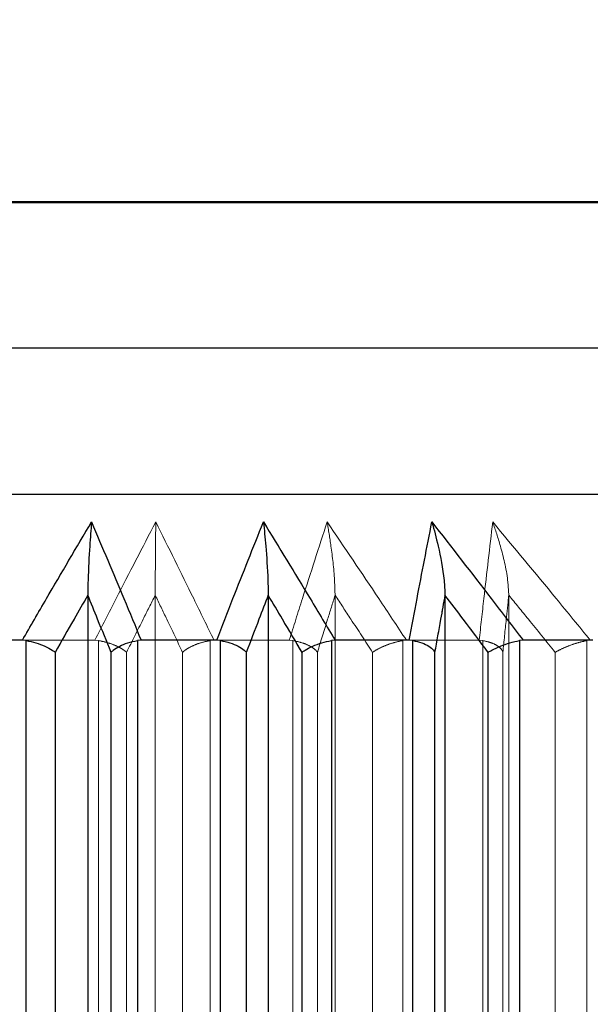
# Model space of a CAD drawing. Units: millimetres. Extents: x 3814 to 5494, y 3028 to 4216.
# Drawn here: x 5204 to 5208, y 3362 to 3369 of the extents above; entities that cross this region are included whole.
import ezdxf

# ---------------------------------------------------------------- set-up
doc = ezdxf.new("R2010")
doc.units = ezdxf.units.MM
doc.header["$LTSCALE"] = 10
doc.header["$PDMODE"] = 2
doc.linetypes.add('HIDDEN', pattern=[9.525, 6.35, -3.175])
for name, color, linetype, lineweight in [('AM_0', 7, 'Continuous', 50), ('AM_5', 92, 'Continuous', 25), ('CSLAYER1', 7, 'Continuous', 13)]:
    doc.layers.add(name, color=color, linetype=linetype, lineweight=lineweight)
doc.styles.get("Standard").update_dxf_attribs({"font": 'ISOCP.SHX', "bigfont": 'EXTFONT.SHX'})
doc.dimstyles.new('AM_ISO$0', dxfattribs={"dimtxt": 3.5, "dimasz": 3.5, "dimexe": 1, "dimexo": 1, "dimgap": 1.5, "dimtad": 1, "dimdsep": 46, "dimtxsty": 'STANDARD', "dimcen": 0, "dimclrd": 256, "dimclre": 256, "dimclrt": 5, "dimadec": 0, "dimazin": 2, "dimtp": 0.1, "dimtm": 0.1, "dimtfac": 0.71, "dimtmove": 0, "dimatfit": 3, "dimfxl": 1, "dimlwd": -1, "dimlwe": -1, "dimarcsym": 0})

# ---------------------------------------------------------------- blocks, each defined once
blk = doc.blocks.new('*D167')
at = {"layer": 'AM_5', "linetype": 'ByBlock'}
for p, q in [((5222.6346, 3368.654), (5222.6346, 3303.654)), ((5184.6346, 3351.654), (5184.6346, 3303.654)), ((5170.6346, 3307.654), (5156.6346, 3307.654)), ((5184.6346, 3307.654), (5222.6346, 3307.654)), ((5236.6346, 3307.654), (5250.6346, 3307.654))]:
    blk.add_line(p, q, dxfattribs=at)
at = {"layer": 'AM_5'}
for points in [[(5170.6346, 3309.9873), (5170.6346, 3305.3207), (5184.6346, 3307.654)], [(5236.6346, 3309.9873), (5236.6346, 3305.3207), (5222.6346, 3307.654)]]:
    blk.add_solid(points, dxfattribs=at)
at = {"layer": 'Defpoints', "color": 0}
for p in [(5222.6346, 3372.654), (5184.6346, 3355.654), (5222.6346, 3307.654)]:
    blk.add_point(p, dxfattribs=at)
at = {"layer": 'AM_5', "color": 5, "insert": (5203.6346, 3320.654), "char_height": 14, "attachment_point": 5}
blk.add_mtext('38', dxfattribs=at)
blk = doc.blocks.new('*D169')
at = {"layer": 'AM_5', "linetype": 'ByBlock'}
for p, q in [((5209.1346, 3647.654), (5274.6346, 3647.654)), ((5270.6346, 3633.654), (5270.6346, 3369.654)), ((5191.1346, 3355.654), (5274.6346, 3355.654))]:
    blk.add_line(p, q, dxfattribs=at)
at = {"layer": 'AM_5'}
for points in [[(5268.3013, 3633.654), (5272.9679, 3633.654), (5270.6346, 3647.654)], [(5268.3013, 3369.654), (5272.9679, 3369.654), (5270.6346, 3355.654)]]:
    blk.add_solid(points, dxfattribs=at)
at = {"layer": 'Defpoints', "color": 0}
for p in [(5205.1346, 3647.654), (5187.1346, 3355.654), (5270.6346, 3355.654)]:
    blk.add_point(p, dxfattribs=at)
at = {"layer": 'AM_5', "color": 5, "insert": (5257.6298, 3501.654), "char_height": 14, "attachment_point": 5, "rotation": 90}
blk.add_mtext('292', dxfattribs=at)
blk = doc.blocks.new('*D192')
at = {"layer": 'AM_5', "linetype": 'ByBlock'}
for p, q in [((5310.6346, 3381.654), (5310.6346, 3395.654)), ((5221.6346, 3367.654), (5314.6346, 3367.654)), ((5310.6346, 3355.654), (5310.6346, 3367.654)), ((5191.1346, 3355.654), (5314.6346, 3355.654)), ((5310.6346, 3341.654), (5310.6346, 3327.654))]:
    blk.add_line(p, q, dxfattribs=at)
at = {"layer": 'AM_5'}
for points in [[(5308.3013, 3381.654), (5312.9679, 3381.654), (5310.6346, 3367.654)], [(5308.3013, 3341.654), (5312.9679, 3341.654), (5310.6346, 3355.654)]]:
    blk.add_solid(points, dxfattribs=at)
at = {"layer": 'Defpoints', "color": 0}
for p in [(5217.6346, 3367.654), (5310.6346, 3367.654), (5187.1346, 3355.654)]:
    blk.add_point(p, dxfattribs=at)
at = {"layer": 'AM_5', "color": 5, "insert": (5298.6334, 3361.654), "char_height": 12, "attachment_point": 5, "rotation": 90}
blk.add_mtext('12', dxfattribs=at)

msp = doc.modelspace()

# ---------------------------------------------------------------- linework, layer by layer
at = {"layer": 'AM_0', "ltscale": 0.5}
msp.add_line((5196.6346, 3367.654), (5212.6346, 3367.654), dxfattribs=at)
at = {"layer": 'AM_0', "color": 7, "linetype": 'Continuous', "lineweight": 25}
for p, q in [((5208.7175, 3366.654), (5196.6346, 3366.654)), ((5198.6346, 3365.654), (5207.6968, 3365.654)), ((5204.0949, 3364.9626), (5204.0949, 3346.3454)), ((5205.3296, 3364.9626), (5205.3296, 3346.3454)), ((5206.5393, 3364.9626), (5206.5393, 3346.3454)), ((5203.6478, 3364.654), (5203.1389, 3364.654)), ((5203.6734, 3364.6518), (5203.6478, 3364.654)), ((5203.6734, 3346.6562), (5203.6734, 3364.6518)), ((5204.4601, 3364.654), (5204.4342, 3364.6518)), ((5204.4342, 3364.6518), (5204.4342, 3346.6562)), ((5204.9771, 3364.654), (5204.4601, 3364.654)), ((5205.003, 3364.6518), (5204.9771, 3364.654)), ((5205.003, 3346.6562), (5205.003, 3364.6518)), ((5205.7876, 3364.654), (5205.762, 3364.6518)), ((5205.762, 3364.6518), (5205.762, 3346.6562)), ((5206.2941, 3364.654), (5205.7876, 3364.654)), ((5206.3193, 3364.6518), (5206.2941, 3364.654)), ((5206.3193, 3346.6562), (5206.3193, 3364.6518)), ((5207.0734, 3364.654), (5207.0491, 3364.6518)), ((5207.0491, 3364.6518), (5207.0491, 3346.6562)), ((5207.5511, 3364.654), (5207.0734, 3364.654)), ((5203.8717, 3364.5712), (5203.8717, 3346.7368)), ((5204.2542, 3346.7368), (5204.2542, 3364.5712)), ((5205.1799, 3364.5712), (5205.1799, 3346.7368)), ((5205.5615, 3346.7368), (5205.5615, 3364.5712)), ((5206.4684, 3364.5712), (5206.4684, 3346.7368)), ((5206.8353, 3346.7368), (5206.8353, 3364.5712))]:
    msp.add_line(p, q, dxfattribs=at)
at = {"layer": 'AM_0', "color": 7, "linetype": 'HIDDEN', "lineweight": 18}
for p, q in [((5204.5566, 3364.9626), (5204.5566, 3346.3454)), ((5205.7872, 3364.9626), (5205.7872, 3346.3454)), ((5206.9761, 3364.9626), (5206.9761, 3346.3454)), ((5203.629, 3364.654), (5204.1431, 3364.654)), ((5203.6734, 3364.6518), (5203.6734, 3346.6562)), ((5204.1431, 3364.654), (5204.169, 3364.6518)), ((5204.169, 3364.6518), (5204.169, 3346.6562)), ((5204.4342, 3346.6562), (5204.4342, 3364.6518)), ((5204.9323, 3346.6562), (5204.9323, 3364.6518)), ((5204.9582, 3364.654), (5205.4735, 3364.654)), ((5205.003, 3364.6518), (5205.003, 3346.6562)), ((5205.4735, 3364.654), (5205.4992, 3364.6518)), ((5205.4992, 3364.6518), (5205.4992, 3346.6562)), ((5205.762, 3346.6562), (5205.762, 3364.6518)), ((5206.2505, 3346.6562), (5206.2505, 3364.6518)), ((5206.2757, 3364.654), (5206.7736, 3364.654)), ((5206.3193, 3364.6518), (5206.3193, 3346.6562)), ((5206.7736, 3364.654), (5206.7982, 3364.6518)), ((5206.7982, 3364.6518), (5206.7982, 3346.6562)), ((5207.0491, 3346.6562), (5207.0491, 3364.6518)), ((5207.5103, 3346.6562), (5207.5103, 3364.6518)), ((5203.8717, 3346.7368), (5203.8717, 3364.5712)), ((5204.2542, 3364.5712), (5204.2542, 3346.7368)), ((5204.3601, 3346.7368), (5204.3601, 3364.5712)), ((5204.7438, 3364.5712), (5204.7438, 3346.7368)), ((5205.1799, 3346.7368), (5205.1799, 3364.5712)), ((5205.5615, 3364.5712), (5205.5615, 3346.7368)), ((5205.6664, 3346.7368), (5205.6664, 3364.5712)), ((5206.0441, 3364.5712), (5206.0441, 3346.7368)), ((5206.4684, 3346.7368), (5206.4684, 3364.5712)), ((5206.8353, 3364.5712), (5206.8353, 3346.7368)), ((5206.9355, 3346.7368), (5206.9355, 3364.5712)), ((5207.2935, 3364.5712), (5207.2935, 3346.7368))]:
    msp.add_line(p, q, dxfattribs=at)
at = {"layer": 'AM_0', "color": 7, "linetype": 'Continuous', "lineweight": 25}
for points, knots in [([(5203.6478, 3364.654), (5203.7026, 3364.7492), (5203.8591, 3365.0209), (5204.0174, 3365.2896), (5204.1203, 3365.4643)], [0, 0, 0, 0, 0.350131, 1, 1, 1, 1]), ([(5204.1203, 3365.4643), (5204.1202, 3365.4634), (5204.1159, 3365.4114), (5204.1071, 3365.2872), (5204.0971, 3365.1206), (5204.0953, 3364.9964), (5204.0949, 3364.9626)], [0, 0, 0, 0, 0.00598, 0.369719, 0.828564, 1, 1, 1, 1]), ([(5204.1203, 3365.4643), (5204.1943, 3365.2896), (5204.3082, 3365.0209), (5204.4207, 3364.7492), (5204.4601, 3364.654)], [0, 0, 0, 0, 0.649873, 1, 1, 1, 1]), ([(5204.9771, 3364.654), (5205.0142, 3364.7492), (5205.12, 3365.0209), (5205.2272, 3365.2896), (5205.2969, 3365.4643)], [0, 0, 0, 0, 0.350126, 1, 1, 1, 1]), ([(5205.2969, 3365.4643), (5205.4038, 3365.2896), (5205.5681, 3365.0209), (5205.7307, 3364.7492), (5205.7876, 3364.654)], [0, 0, 0, 0, 0.649873, 1, 1, 1, 1]), ([(5205.2969, 3365.4643), (5205.297, 3365.4634), (5205.3026, 3365.4114), (5205.314, 3365.2871), (5205.3267, 3365.1206), (5205.329, 3364.9964), (5205.3296, 3364.9626)], [0, 0, 0, 0, 0.005987, 0.369716, 0.828564, 1, 1, 1, 1]), ([(5206.2941, 3364.654), (5206.3121, 3364.7492), (5206.3635, 3365.0209), (5206.4157, 3365.2896), (5206.4496, 3365.4643)], [0, 0, 0, 0, 0.350127, 1, 1, 1, 1]), ([(5206.4496, 3365.4643), (5206.5854, 3365.2896), (5206.7943, 3365.0209), (5207.001, 3364.7492), (5207.0734, 3364.654)], [0, 0, 0, 0, 0.649871, 1, 1, 1, 1]), ([(5206.4496, 3365.4643), (5206.4499, 3365.4634), (5206.4651, 3365.4114), (5206.4963, 3365.2871), (5206.5313, 3365.1206), (5206.5376, 3364.9964), (5206.5393, 3364.9626)], [0, 0, 0, 0, 0.005986, 0.369716, 0.828561, 1, 1, 1, 1]), ([(5204.0949, 3364.9626), (5204.0634, 3364.9076), (5203.9889, 3364.7775), (5203.9146, 3364.6467), (5203.8717, 3364.5712)], [0, 0, 0, 0, 0.422064, 1, 1, 1, 1]), ([(5204.2542, 3364.5712), (5204.2236, 3364.6467), (5204.1705, 3364.7775), (5204.1173, 3364.9076), (5204.0949, 3364.9626)], [0, 0, 0, 0, 0.577931, 1, 1, 1, 1]), ([(5205.3296, 3364.9626), (5205.3085, 3364.9076), (5205.2585, 3364.7775), (5205.2087, 3364.6467), (5205.1799, 3364.5712)], [0, 0, 0, 0, 0.422071, 1, 1, 1, 1]), ([(5205.5615, 3364.5712), (5205.5169, 3364.6467), (5205.4398, 3364.7775), (5205.3623, 3364.9076), (5205.3296, 3364.9626)], [0, 0, 0, 0, 0.577937, 1, 1, 1, 1]), ([(5206.5393, 3364.9626), (5206.5293, 3364.9076), (5206.5056, 3364.7775), (5206.482, 3364.6467), (5206.4684, 3364.5712)], [0, 0, 0, 0, 0.422061, 1, 1, 1, 1]), ([(5206.8353, 3364.5712), (5206.7784, 3364.6467), (5206.6799, 3364.7775), (5206.581, 3364.9076), (5206.5393, 3364.9626)], [0, 0, 0, 0, 0.577935, 1, 1, 1, 1]), ([(5203.6734, 3364.6518), (5203.6959, 3364.647), (5203.7408, 3364.6374), (5203.8035, 3364.6137), (5203.8454, 3364.5911), (5203.8654, 3364.5765), (5203.8712, 3364.5716), (5203.8717, 3364.5712)], [0, 0, 0, 0, 0.278233, 0.555775, 0.851356, 0.986592, 1, 1, 1, 1]), ([(5204.2542, 3364.5712), (5204.2546, 3364.5716), (5204.2588, 3364.5765), (5204.274, 3364.5911), (5204.3096, 3364.6137), (5204.3673, 3364.6374), (5204.4119, 3364.647), (5204.4342, 3364.6518)], [0, 0, 0, 0, 0.013419, 0.148643, 0.444231, 0.721759, 1, 1, 1, 1]), ([(5205.003, 3364.6518), (5205.0253, 3364.647), (5205.0697, 3364.6374), (5205.1265, 3364.6137), (5205.1611, 3364.5911), (5205.1756, 3364.5765), (5205.1796, 3364.5716), (5205.1799, 3364.5712)], [0, 0, 0, 0, 0.278243, 0.555763, 0.85136, 0.986592, 1, 1, 1, 1]), ([(5205.5615, 3364.5712), (5205.5621, 3364.5716), (5205.5681, 3364.5765), (5205.5887, 3364.5911), (5205.6315, 3364.6137), (5205.6947, 3364.6374), (5205.7396, 3364.647), (5205.762, 3364.6518)], [0, 0, 0, 0, 0.013416, 0.148639, 0.44423, 0.721765, 1, 1, 1, 1]), ([(5206.3193, 3364.6518), (5206.3405, 3364.647), (5206.3828, 3364.6374), (5206.4317, 3364.6137), (5206.4578, 3364.5911), (5206.4663, 3364.5765), (5206.4682, 3364.5716), (5206.4684, 3364.5712)], [0, 0, 0, 0, 0.278226, 0.555775, 0.851346, 0.986578, 1, 1, 1, 1]), ([(5206.8353, 3364.5712), (5206.836, 3364.5716), (5206.8437, 3364.5765), (5206.8689, 3364.5911), (5206.9172, 3364.6137), (5206.9838, 3364.6374), (5207.0273, 3364.647), (5207.0491, 3364.6518)], [0, 0, 0, 0, 0.013416, 0.148644, 0.444228, 0.721766, 1, 1, 1, 1])]:
    msp.add_open_spline(points, degree=3, knots=knots, dxfattribs=at)
at = {"layer": 'AM_0', "color": 7, "linetype": 'HIDDEN', "lineweight": 18}
for points, knots in [([(5204.1203, 3365.4643), (5204.0174, 3365.2896), (5203.8591, 3365.0209), (5203.7026, 3364.7492), (5203.6478, 3364.654)], [0, 0, 0, 0, 0.649869, 1, 1, 1, 1]), ([(5204.4601, 3364.654), (5204.4207, 3364.7492), (5204.3082, 3365.0209), (5204.1943, 3365.2896), (5204.1203, 3365.4643)], [0, 0, 0, 0, 0.350127, 1, 1, 1, 1]), ([(5204.5602, 3365.4643), (5204.4694, 3365.2896), (5204.3296, 3365.0209), (5204.1915, 3364.7492), (5204.1431, 3364.654)], [0, 0, 0, 0, 0.649873, 1, 1, 1, 1]), ([(5204.1431, 3364.654), (5204.1915, 3364.7492), (5204.3296, 3365.0209), (5204.4694, 3365.2896), (5204.5602, 3365.4643)], [0, 0, 0, 0, 0.350127, 1, 1, 1, 1]), ([(5204.5602, 3365.4643), (5204.5602, 3365.4634), (5204.5596, 3365.4114), (5204.5583, 3365.2871), (5204.5569, 3365.1206), (5204.5566, 3364.9964), (5204.5566, 3364.9626)], [0, 0, 0, 0, 0.005987, 0.369717, 0.828566, 1, 1, 1, 1]), ([(5204.9582, 3364.654), (5204.912, 3364.7492), (5204.7803, 3365.0209), (5204.6469, 3365.2896), (5204.5602, 3365.4643)], [0, 0, 0, 0, 0.350129, 1, 1, 1, 1]), ([(5204.5602, 3365.4643), (5204.6469, 3365.2896), (5204.7803, 3365.0209), (5204.912, 3364.7492), (5204.9582, 3364.654)], [0, 0, 0, 0, 0.649871, 1, 1, 1, 1]), ([(5205.2969, 3365.4643), (5205.2272, 3365.2896), (5205.12, 3365.0209), (5205.0142, 3364.7492), (5204.9771, 3364.654)], [0, 0, 0, 0, 0.649874, 1, 1, 1, 1]), ([(5205.7876, 3364.654), (5205.7307, 3364.7492), (5205.5681, 3365.0209), (5205.4038, 3365.2896), (5205.2969, 3365.4643)], [0, 0, 0, 0, 0.350127, 1, 1, 1, 1]), ([(5205.7329, 3365.4643), (5205.6764, 3365.2896), (5205.5894, 3365.0209), (5205.5036, 3364.7492), (5205.4735, 3364.654)], [0, 0, 0, 0, 0.649872, 1, 1, 1, 1]), ([(5205.4735, 3364.654), (5205.5036, 3364.7492), (5205.5894, 3365.0209), (5205.6764, 3365.2896), (5205.7329, 3365.4643)], [0, 0, 0, 0, 0.350128, 1, 1, 1, 1]), ([(5206.2757, 3364.654), (5206.2127, 3364.7492), (5206.0329, 3365.0209), (5205.8511, 3365.2896), (5205.7329, 3365.4643)], [0, 0, 0, 0, 0.350126, 1, 1, 1, 1]), ([(5205.7329, 3365.4643), (5205.7331, 3365.4634), (5205.7423, 3365.4114), (5205.7612, 3365.2872), (5205.7824, 3365.1206), (5205.7861, 3364.9964), (5205.7872, 3364.9626)], [0, 0, 0, 0, 0.005981, 0.369717, 0.828563, 1, 1, 1, 1]), ([(5205.7329, 3365.4643), (5205.8511, 3365.2896), (5206.0329, 3365.0209), (5206.2127, 3364.7492), (5206.2757, 3364.654)], [0, 0, 0, 0, 0.649874, 1, 1, 1, 1]), ([(5206.4496, 3365.4643), (5206.4157, 3365.2896), (5206.3635, 3365.0209), (5206.3121, 3364.7492), (5206.2941, 3364.654)], [0, 0, 0, 0, 0.649873, 1, 1, 1, 1]), ([(5207.0734, 3364.654), (5207.001, 3364.7492), (5206.7943, 3365.0209), (5206.5854, 3365.2896), (5206.4496, 3365.4643)], [0, 0, 0, 0, 0.350129, 1, 1, 1, 1]), ([(5206.8659, 3365.4643), (5206.8457, 3365.2896), (5206.8146, 3365.0209), (5206.7842, 3364.7492), (5206.7736, 3364.654)], [0, 0, 0, 0, 0.649873, 1, 1, 1, 1]), ([(5206.7736, 3364.654), (5206.7842, 3364.7492), (5206.8146, 3365.0209), (5206.8457, 3365.2896), (5206.8659, 3365.4643)], [0, 0, 0, 0, 0.350127, 1, 1, 1, 1]), ([(5207.5338, 3364.654), (5207.4563, 3364.7492), (5207.235, 3365.0209), (5207.0113, 3365.2896), (5206.8659, 3365.4643)], [0, 0, 0, 0, 0.350127, 1, 1, 1, 1]), ([(5206.8659, 3365.4643), (5206.8662, 3365.4634), (5206.8849, 3365.4114), (5206.9233, 3365.2871), (5206.9663, 3365.1206), (5206.974, 3364.9964), (5206.9761, 3364.9626)], [0, 0, 0, 0, 0.005985, 0.369716, 0.828564, 1, 1, 1, 1]), ([(5206.8659, 3365.4643), (5207.0113, 3365.2896), (5207.235, 3365.0209), (5207.4563, 3364.7492), (5207.5338, 3364.654)], [0, 0, 0, 0, 0.649873, 1, 1, 1, 1]), ([(5203.8717, 3364.5712), (5203.9146, 3364.6467), (5203.9889, 3364.7775), (5204.0634, 3364.9076), (5204.0949, 3364.9626)], [0, 0, 0, 0, 0.577936, 1, 1, 1, 1]), ([(5204.0949, 3364.9626), (5204.1173, 3364.9076), (5204.1705, 3364.7775), (5204.2236, 3364.6467), (5204.2542, 3364.5712)], [0, 0, 0, 0, 0.422069, 1, 1, 1, 1]), ([(5204.3601, 3364.5712), (5204.3979, 3364.6467), (5204.4632, 3364.7775), (5204.5289, 3364.9076), (5204.5566, 3364.9626)], [0, 0, 0, 0, 0.577936, 1, 1, 1, 1]), ([(5204.5566, 3364.9626), (5204.5289, 3364.9076), (5204.4632, 3364.7775), (5204.3979, 3364.6467), (5204.3601, 3364.5712)], [0, 0, 0, 0, 0.422064, 1, 1, 1, 1]), ([(5204.5566, 3364.9626), (5204.583, 3364.9076), (5204.6455, 3364.7775), (5204.7078, 3364.6467), (5204.7438, 3364.5712)], [0, 0, 0, 0, 0.422067, 1, 1, 1, 1]), ([(5204.7438, 3364.5712), (5204.7078, 3364.6467), (5204.6455, 3364.7775), (5204.583, 3364.9076), (5204.5566, 3364.9626)], [0, 0, 0, 0, 0.577933, 1, 1, 1, 1]), ([(5205.1799, 3364.5712), (5205.2087, 3364.6467), (5205.2585, 3364.7775), (5205.3085, 3364.9076), (5205.3296, 3364.9626)], [0, 0, 0, 0, 0.577929, 1, 1, 1, 1]), ([(5205.3296, 3364.9626), (5205.3623, 3364.9076), (5205.4398, 3364.7775), (5205.5169, 3364.6467), (5205.5615, 3364.5712)], [0, 0, 0, 0, 0.422063, 1, 1, 1, 1]), ([(5205.6664, 3364.5712), (5205.6896, 3364.6467), (5205.7298, 3364.7775), (5205.7702, 3364.9076), (5205.7872, 3364.9626)], [0, 0, 0, 0, 0.577935, 1, 1, 1, 1]), ([(5205.7872, 3364.9626), (5205.7702, 3364.9076), (5205.7298, 3364.7775), (5205.6896, 3364.6467), (5205.6664, 3364.5712)], [0, 0, 0, 0, 0.422065, 1, 1, 1, 1]), ([(5205.7872, 3364.9626), (5205.8234, 3364.9076), (5205.9092, 3364.7775), (5205.9947, 3364.6467), (5206.0441, 3364.5712)], [0, 0, 0, 0, 0.422067, 1, 1, 1, 1]), ([(5206.0441, 3364.5712), (5205.9947, 3364.6467), (5205.9092, 3364.7775), (5205.8234, 3364.9076), (5205.7872, 3364.9626)], [0, 0, 0, 0, 0.577933, 1, 1, 1, 1]), ([(5206.4684, 3364.5712), (5206.482, 3364.6467), (5206.5056, 3364.7775), (5206.5293, 3364.9076), (5206.5393, 3364.9626)], [0, 0, 0, 0, 0.577939, 1, 1, 1, 1]), ([(5206.5393, 3364.9626), (5206.581, 3364.9076), (5206.6799, 3364.7775), (5206.7784, 3364.6467), (5206.8353, 3364.5712)], [0, 0, 0, 0, 0.422065, 1, 1, 1, 1]), ([(5206.9355, 3364.5712), (5206.9433, 3364.6467), (5206.9568, 3364.7775), (5206.9704, 3364.9076), (5206.9761, 3364.9626)], [0, 0, 0, 0, 0.577927, 1, 1, 1, 1]), ([(5206.9761, 3364.9626), (5206.9704, 3364.9076), (5206.9568, 3364.7775), (5206.9433, 3364.6467), (5206.9355, 3364.5712)], [0, 0, 0, 0, 0.422073, 1, 1, 1, 1]), ([(5206.9761, 3364.9626), (5207.0209, 3364.9076), (5207.1269, 3364.7775), (5207.2325, 3364.6467), (5207.2935, 3364.5712)], [0, 0, 0, 0, 0.422068, 1, 1, 1, 1]), ([(5207.2935, 3364.5712), (5207.2325, 3364.6467), (5207.1269, 3364.7775), (5207.0209, 3364.9076), (5206.9761, 3364.9626)], [0, 0, 0, 0, 0.577932, 1, 1, 1, 1]), ([(5204.3601, 3364.5712), (5204.3596, 3364.5716), (5204.3545, 3364.5765), (5204.3365, 3364.5911), (5204.2971, 3364.6137), (5204.2364, 3364.6374), (5204.1915, 3364.647), (5204.169, 3364.6518)], [0, 0, 0, 0, 0.013402, 0.148645, 0.444231, 0.721763, 1, 1, 1, 1]), ([(5204.9323, 3364.6518), (5204.9098, 3364.647), (5204.865, 3364.6374), (5204.805, 3364.6137), (5204.7665, 3364.5911), (5204.7492, 3364.5765), (5204.7443, 3364.5716), (5204.7438, 3364.5712)], [0, 0, 0, 0, 0.278244, 0.555789, 0.851374, 0.986607, 1, 1, 1, 1]), ([(5205.6664, 3364.5712), (5205.6661, 3364.5716), (5205.663, 3364.5765), (5205.6507, 3364.5911), (5205.619, 3364.6137), (5205.565, 3364.6374), (5205.5212, 3364.647), (5205.4992, 3364.6518)], [0, 0, 0, 0, 0.013399, 0.148623, 0.444222, 0.721755, 1, 1, 1, 1]), ([(5206.2505, 3364.6518), (5206.2282, 3364.647), (5206.1836, 3364.6374), (5206.1189, 3364.6137), (5206.0739, 3364.5911), (5206.0514, 3364.5765), (5206.0447, 3364.5716), (5206.0441, 3364.5712)], [0, 0, 0, 0, 0.278232, 0.555762, 0.851354, 0.986572, 1, 1, 1, 1]), ([(5206.9355, 3364.5712), (5206.9354, 3364.5716), (5206.9343, 3364.5765), (5206.9281, 3364.5911), (5206.9054, 3364.6137), (5206.8599, 3364.6374), (5206.8188, 3364.647), (5206.7982, 3364.6518)], [0, 0, 0, 0, 0.013422, 0.148657, 0.444229, 0.721761, 1, 1, 1, 1]), ([(5207.5103, 3364.6518), (5207.4889, 3364.647), (5207.4463, 3364.6374), (5207.3791, 3364.6137), (5207.3292, 3364.5911), (5207.3025, 3364.5765), (5207.2942, 3364.5716), (5207.2935, 3364.5712)], [0, 0, 0, 0, 0.278238, 0.555773, 0.851353, 0.986591, 1, 1, 1, 1])]:
    msp.add_open_spline(points, degree=3, knots=knots, dxfattribs=at)
at = {"layer": 'CSLAYER1', "linetype": 'Continuous'}
msp.add_line((5217.6346, 3367.654), (5189.1346, 3367.654), dxfattribs=at)

# ---------------------------------------------------------------- dimensions: what is measured, and where the dimension line sits
at = {"layer": 'AM_5'}
for base, p1, p2, angle, override, picture, middle in [((5270.6346, 3355.654), (5205.1346, 3647.654), (5187.1346, 3355.654), 90, {"dimscale": 4, "dimtp": 0, "dimtm": 0.5}, '*D169', (5257.6298, 3501.654)), ((5310.6346, 3367.654), (5187.1346, 3355.654), (5217.6346, 3367.654), 90, {"dimscale": 4, "dimtxt": 3, "dimpost": '', "dimtp": 0, "dimtm": 0.5, "dimtix": 1}, '*D192', (5298.6334, 3361.654)), ((5222.6346, 3307.654), (5184.6346, 3355.654), (5222.6346, 3372.654), 0, {"dimscale": 4, "dimtp": 0, "dimtm": 0.5}, '*D167', (5203.6346, 3320.654))]:
    dim = msp.add_linear_dim(base=base, p1=p1, p2=p2, angle=angle, dimstyle='AM_ISO$0', override=override, dxfattribs=at)
    dim.commit()
    dim.dimension.update_dxf_attribs({"geometry": picture, "text_midpoint": middle})

doc.saveas('drawing.dxf')
